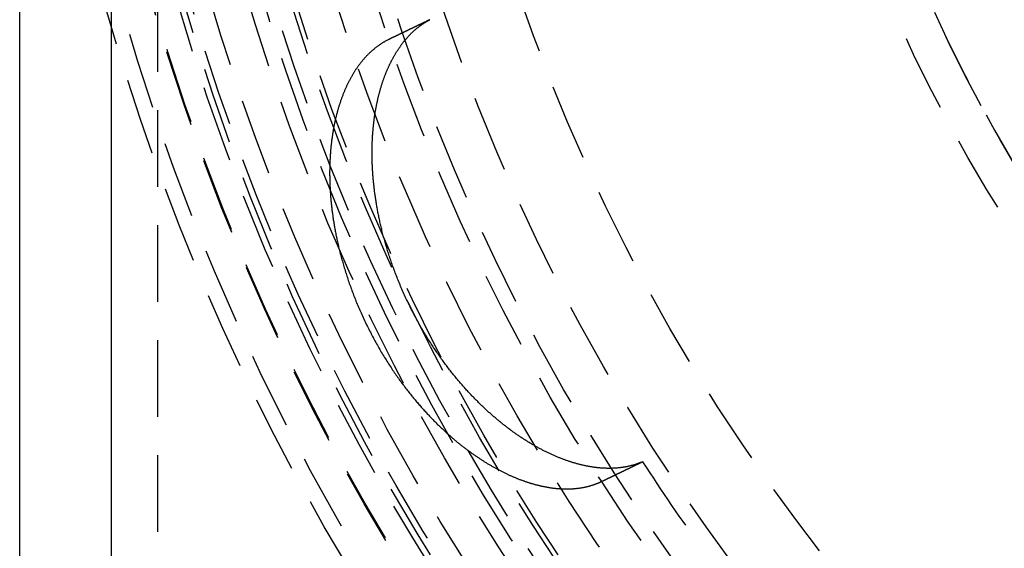
# Model space of a CAD drawing. Extents: x -75 to 331, y -227 to 309.
# Drawn here: x -75 to -43, y -190 to -172 of the extents above; entities that cross this region are included whole.
import ezdxf

# ---------------------------------------------------------------- set-up
doc = ezdxf.new("R2010")
doc.units = 0
doc.header["$LTSCALE"] = 10
doc.linetypes.add('VERDECKT', pattern=[0.375, 0.25, -0.125])
doc.layers.get('0').update_dxf_attribs({"linetype": 'CONTINUOUS'})
doc.layers.add('KUNSTSTOFF', color=254, linetype='CONTINUOUS')

# ---------------------------------------------------------------- blocks, each defined once
blk = doc.blocks.new('A$CA21D61CC')
at = {"color": 3, "linetype": 'CONTINUOUS'}
for p, q in [((-75, -75), (-75, 75)), ((-72, -72), (-72, 72))]:
    blk.add_line(p, q, dxfattribs=at)
at = {"color": 1, "linetype": 'VERDECKT'}
blk.add_line((-70.5, -5), (-70.5, -69), dxfattribs=at)
at = {"color": 1}
for points in [[(-54.6765, -35.2091, 0), (-54.6933, -35.2165, 0), (-54.7102, -35.2238, 0), (-54.7272, -35.231, 0), (-54.7443, -35.238, 0), (-54.7614, -35.2449, 0), (-54.7786, -35.2517, 0), (-54.7959, -35.2584, 0), (-54.8132, -35.2649, 0), (-54.8306, -35.2713, 0), (-54.8481, -35.2776, 0), (-54.8657, -35.2837, 0), (-54.8833, -35.2898, 0), (-54.901, -35.2956, 0), (-54.9188, -35.3014, 0), (-54.9366, -35.307, 0), (-54.9545, -35.3125, 0), (-54.9725, -35.3179, 0), (-54.9906, -35.3231, 0), (-55.0087, -35.3282, 0), (-55.0269, -35.3332, 0), (-55.0451, -35.3381, 0), (-55.0634, -35.3428, 0), (-55.0818, -35.3474, 0), (-55.1002, -35.3519, 0), (-55.1188, -35.3562, 0), (-55.1373, -35.3604, 0), (-55.156, -35.3645, 0), (-55.1747, -35.3684, 0), (-55.1934, -35.3723, 0), (-55.2123, -35.376, 0), (-55.2312, -35.3795, 0), (-55.2501, -35.383, 0), (-55.2692, -35.3863, 0), (-55.2882, -35.3894, 0), (-55.3074, -35.3925, 0), (-55.3266, -35.3954, 0), (-55.3459, -35.3982, 0), (-55.3652, -35.4009, 0), (-55.3846, -35.4034, 0), (-55.404, -35.4058, 0), (-55.4235, -35.4081, 0), (-55.4431, -35.4102, 0), (-55.4627, -35.4123, 0), (-55.4824, -35.4142, 0), (-55.5022, -35.4159, 0), (-55.522, -35.4176, 0), (-55.5418, -35.4191, 0), (-55.5617, -35.4204, 0), (-55.5817, -35.4217, 0), (-55.6017, -35.4228, 0), (-55.6218, -35.4238, 0), (-55.6419, -35.4247, 0), (-55.6621, -35.4254, 0), (-55.6824, -35.426, 0), (-55.7027, -35.4265, 0), (-55.723, -35.4269, 0), (-55.7435, -35.4271, 0), (-55.7639, -35.4272, 0), (-55.7844, -35.4271, 0), (-55.805, -35.427, 0), (-55.8256, -35.4267, 0), (-55.8463, -35.4263, 0), (-55.867, -35.4257, 0), (-55.8878, -35.425, 0), (-55.9086, -35.4242, 0), (-55.9295, -35.4233, 0), (-55.9504, -35.4222, 0), (-55.9714, -35.421, 0), (-55.9924, -35.4197, 0), (-56.0135, -35.4183, 0), (-56.0346, -35.4167, 0), (-56.0558, -35.415, 0), (-56.077, -35.4132, 0), (-56.0983, -35.4112, 0), (-56.1196, -35.4091, 0), (-56.141, -35.4069, 0), (-56.1624, -35.4046, 0), (-56.1838, -35.4021, 0), (-56.2053, -35.3995, 0), (-56.2269, -35.3968, 0), (-56.2484, -35.3939, 0), (-56.2701, -35.3909, 0), (-56.2917, -35.3878, 0), (-56.3135, -35.3846, 0), (-56.3352, -35.3812, 0), (-56.357, -35.3777, 0), (-56.3789, -35.3741, 0), (-56.4008, -35.3704, 0), (-56.4227, -35.3665, 0), (-56.4447, -35.3625, 0), (-56.4667, -35.3583, 0), (-56.4888, -35.3541, 0), (-56.5108, -35.3497, 0), (-56.533, -35.3452, 0), (-56.5552, -35.3405, 0), (-56.5774, -35.3357, 0), (-56.5996, -35.3308, 0), (-56.6219, -35.3258, 0), (-56.6443, -35.3207, 0), (-56.6666, -35.3154, 0), (-56.689, -35.31, 0), (-56.7115, -35.3044, 0), (-56.734, -35.2987, 0), (-56.7565, -35.2929, 0), (-56.779, -35.287, 0), (-56.8016, -35.281, 0), (-56.8242, -35.2748, 0), (-56.8469, -35.2685, 0), (-56.8696, -35.262, 0), (-56.8923, -35.2555, 0), (-56.9151, -35.2488, 0), (-56.9379, -35.242, 0), (-56.9607, -35.235, 0), (-56.9836, -35.228, 0), (-57.0065, -35.2208, 0), (-57.0294, -35.2134, 0), (-57.0523, -35.206, 0), (-57.0753, -35.1984, 0), (-57.0983, -35.1907, 0), (-57.1214, -35.1828, 0), (-57.1445, -35.1749, 0), (-57.1676, -35.1668, 0), (-57.1907, -35.1586, 0), (-57.2139, -35.1502, 0), (-57.2371, -35.1417, 0), (-57.2603, -35.1331, 0), (-57.2835, -35.1244, 0), (-57.3068, -35.1155, 0), (-57.3301, -35.1066, 0), (-57.3535, -35.0974, 0), (-57.3768, -35.0882, 0), (-57.4002, -35.0788, 0), (-57.4236, -35.0693, 0), (-57.4471, -35.0597, 0), (-57.4705, -35.05, 0), (-57.494, -35.0401, 0), (-57.5175, -35.0301, 0), (-57.541, -35.02, 0), (-57.5646, -35.0097, 0), (-57.5882, -34.9993, 0), (-57.6118, -34.9888, 0), (-57.6354, -34.9782, 0), (-57.6591, -34.9674, 0), (-57.6827, -34.9565, 0), (-57.7064, -34.9455, 0), (-57.7301, -34.9343, 0), (-57.7539, -34.923, 0), (-57.7776, -34.9116, 0), (-57.8014, -34.9001, 0), (-57.8252, -34.8885, 0), (-57.849, -34.8767, 0), (-57.8728, -34.8648, 0), (-57.8966, -34.8527, 0), (-57.9204, -34.8406, 0), (-57.9443, -34.8283, 0), (-57.9681, -34.816, 0), (-57.9919, -34.8034, 0), (-58.0157, -34.7908, 0), (-58.0396, -34.7781, 0), (-58.0634, -34.7652, 0), (-58.0872, -34.7522, 0), (-58.1111, -34.7391, 0), (-58.1349, -34.7259, 0), (-58.1587, -34.7126, 0), (-58.1826, -34.6991, 0), (-58.2064, -34.6856, 0), (-58.2302, -34.6719, 0), (-58.2541, -34.6581, 0), (-58.2779, -34.6442, 0), (-58.3017, -34.6301, 0), (-58.3255, -34.616, 0), (-58.3493, -34.6017, 0), (-58.3732, -34.5873, 0), (-58.397, -34.5728, 0), (-58.4208, -34.5582, 0), (-58.4446, -34.5434, 0), (-58.4684, -34.5286, 0), (-58.4921, -34.5136, 0), (-58.5159, -34.4985, 0), (-58.5397, -34.4833, 0), (-58.5635, -34.468, 0), (-58.5872, -34.4525, 0), (-58.611, -34.437, 0), (-58.6347, -34.4213, 0), (-58.6585, -34.4055, 0), (-58.6822, -34.3896, 0), (-58.7059, -34.3736, 0), (-58.7296, -34.3575, 0), (-58.7533, -34.3413, 0), (-58.777, -34.3249, 0), (-58.8007, -34.3084, 0), (-58.8244, -34.2919, 0), (-58.848, -34.2752, 0), (-58.8717, -34.2584, 0), (-58.8953, -34.2414, 0), (-58.9189, -34.2244, 0), (-58.9425, -34.2073, 0), (-58.9661, -34.19, 0), (-58.9897, -34.1726, 0), (-59.0133, -34.1551, 0), (-59.0368, -34.1375, 0), (-59.0603, -34.1198, 0), (-59.0839, -34.102, 0), (-59.1074, -34.0841, 0), (-59.1309, -34.066, 0), (-59.1543, -34.0479, 0), (-59.1778, -34.0296, 0), (-59.2012, -34.0112, 0), (-59.2246, -33.9927, 0), (-59.248, -33.9741, 0), (-59.2714, -33.9554, 0), (-59.2948, -33.9366, 0), (-59.3181, -33.9177, 0), (-59.3415, -33.8986, 0), (-59.3648, -33.8795, 0), (-59.3881, -33.8602, 0), (-59.4113, -33.8408, 0), (-59.4346, -33.8214, 0), (-59.4578, -33.8018, 0), (-59.481, -33.7821, 0), (-59.5042, -33.7623, 0), (-59.5274, -33.7423, 0), (-59.5505, -33.7223, 0), (-59.5736, -33.7022, 0), (-59.5967, -33.6819, 0), (-59.6198, -33.6616, 0), (-59.6428, -33.6411, 0), (-59.6658, -33.6205, 0), (-59.6888, -33.5999, 0), (-59.7118, -33.5791, 0), (-59.7347, -33.5582, 0), (-59.7576, -33.5372, 0), (-59.7805, -33.5161, 0), (-59.8034, -33.4949, 0), (-59.8262, -33.4736, 0), (-59.849, -33.4521, 0), (-59.8718, -33.4306, 0), (-59.8945, -33.409, 0), (-59.9173, -33.3872, 0), (-59.9402, -33.3651, 0), (-59.9632, -33.3429, 0), (-59.9863, -33.3203, 0), (-60.0095, -33.2976, 0), (-60.0328, -33.2746, 0), (-60.0562, -33.2513, 0), (-60.0797, -33.2278, 0), (-60.1033, -33.204, 0), (-60.127, -33.18, 0), (-60.1508, -33.1558, 0), (-60.1747, -33.1313, 0), (-60.1987, -33.1065, 0), (-60.2227, -33.0815, 0), (-60.2469, -33.0562, 0), (-60.2711, -33.0307, 0), (-60.2954, -33.005, 0), (-60.3198, -32.9789, 0), (-60.3443, -32.9526, 0), (-60.3688, -32.9261, 0), (-60.3935, -32.8993, 0), (-60.4182, -32.8722, 0), (-60.4429, -32.8449, 0), (-60.4677, -32.8173, 0), (-60.4926, -32.7895, 0), (-60.5176, -32.7614, 0), (-60.5426, -32.733, 0), (-60.5677, -32.7044, 0), (-60.5928, -32.6754, 0), (-60.618, -32.6463, 0), (-60.6433, -32.6168, 0), (-60.6685, -32.5871, 0), (-60.6939, -32.5572, 0), (-60.7193, -32.5269, 0), (-60.7447, -32.4964, 0), (-60.7702, -32.4656, 0), (-60.7957, -32.4346, 0), (-60.8213, -32.4032, 0), (-60.8469, -32.3716, 0), (-60.8725, -32.3397, 0), (-60.8982, -32.3076, 0), (-60.9239, -32.2751, 0), (-60.9496, -32.2424, 0), (-60.9754, -32.2094, 0), (-61.0011, -32.1762, 0), (-61.0269, -32.1426, 0), (-61.0528, -32.1088, 0), (-61.0786, -32.0747, 0), (-61.1045, -32.0403, 0), (-61.1303, -32.0056, 0), (-61.1562, -31.9706, 0), (-61.1821, -31.9353, 0), (-61.2081, -31.8997, 0), (-61.2341, -31.8638, 0), (-61.2602, -31.8275, 0), (-61.2862, -31.7909, 0), (-61.3123, -31.7539, 0), (-61.3385, -31.7166, 0), (-61.3646, -31.679, 0), (-61.3908, -31.641, 0), (-61.417, -31.6027, 0), (-61.4432, -31.564, 0), (-61.4694, -31.5251, 0), (-61.4956, -31.4857, 0), (-61.5218, -31.4461, 0), (-61.548, -31.4061, 0), (-61.5742, -31.3657, 0), (-61.6004, -31.3251, 0), (-61.6266, -31.284, 0), (-61.6527, -31.2427, 0), (-61.6789, -31.201, 0), (-61.705, -31.159, 0), (-61.7311, -31.1166, 0), (-61.7572, -31.0739, 0), (-61.7832, -31.0308, 0), (-61.8092, -30.9874, 0), (-61.8352, -30.9437, 0), (-61.8611, -30.8996, 0), (-61.8869, -30.8552, 0), (-61.9128, -30.8104, 0), (-61.9385, -30.7653, 0), (-61.9642, -30.7199, 0), (-61.9897, -30.6744, 0), (-62.015, -30.6287, 0), (-62.0402, -30.5828, 0), (-62.0652, -30.5368, 0), (-62.0901, -30.4906, 0), (-62.1148, -30.4442, 0), (-62.1393, -30.3977, 0), (-62.1636, -30.3511, 0), (-62.1878, -30.3043, 0), (-62.2118, -30.2573, 0), (-62.2356, -30.2102, 0), (-62.2593, -30.1629, 0), (-62.2828, -30.1155, 0), (-62.3061, -30.0679, 0), (-62.3292, -30.0202, 0), (-62.3521, -29.9724, 0), (-62.3749, -29.9244, 0), (-62.3974, -29.8763, 0), (-62.4198, -29.828, 0), (-62.442, -29.7796, 0), (-62.464, -29.731, 0), (-62.4858, -29.6823, 0), (-62.5075, -29.6335, 0), (-62.5289, -29.5847, 0), (-62.5499, -29.536, 0), (-62.5707, -29.4874, 0), (-62.5912, -29.4389, 0), (-62.6114, -29.3906, 0), (-62.6313, -29.3423, 0), (-62.6509, -29.2942, 0), (-62.6703, -29.2463, 0), (-62.6893, -29.1984, 0), (-62.7081, -29.1507, 0), (-62.7266, -29.1031, 0), (-62.7448, -29.0557, 0), (-62.7627, -29.0084, 0), (-62.7804, -28.9612, 0), (-62.7977, -28.9142, 0), (-62.8148, -28.8674, 0), (-62.8317, -28.8207, 0), (-62.8483, -28.7741, 0), (-62.8646, -28.7277, 0), (-62.8806, -28.6815, 0), (-62.8964, -28.6354, 0), (-62.9119, -28.5895, 0), (-62.9271, -28.5438, 0), (-62.9421, -28.4982, 0), (-62.9569, -28.4528, 0), (-62.9714, -28.4076, 0), (-62.9856, -28.3626, 0), (-62.9996, -28.3178, 0), (-63.0133, -28.2733, 0), (-63.0267, -28.2289, 0), (-63.0399, -28.1848, 0), (-63.0529, -28.1409, 0), (-63.0656, -28.0972, 0), (-63.078, -28.0537, 0), (-63.0903, -28.0105, 0), (-63.1022, -27.9675, 0), (-63.114, -27.9247, 0), (-63.1255, -27.8821, 0), (-63.1368, -27.8398, 0), (-63.1478, -27.7977, 0), (-63.1587, -27.7558, 0), (-63.1693, -27.7142, 0), (-63.1796, -27.6728, 0), (-63.1898, -27.6316, 0), (-63.1997, -27.5907, 0), (-63.2094, -27.5501, 0), (-63.219, -27.5097, 0), (-63.2283, -27.4695, 0), (-63.2373, -27.4296, 0), (-63.2462, -27.39, 0), (-63.2549, -27.3505, 0), (-63.2634, -27.3114, 0), (-63.2717, -27.2725, 0), (-63.2798, -27.2339, 0), (-63.2877, -27.1955, 0), (-63.2954, -27.1574, 0), (-63.3029, -27.1196, 0), (-63.3102, -27.082, 0), (-63.3174, -27.0447, 0), (-63.3243, -27.0076, 0), (-63.3312, -26.9707, 0), (-63.3378, -26.9339, 0), (-63.3443, -26.8973, 0), (-63.3507, -26.8608, 0), (-63.3569, -26.8245, 0), (-63.3629, -26.7884, 0), (-63.3688, -26.7524, 0), (-63.3746, -26.7166, 0), (-63.3802, -26.681, 0), (-63.3856, -26.6455, 0), (-63.3909, -26.6101, 0), (-63.3961, -26.575, 0), (-63.4012, -26.54, 0), (-63.406, -26.5051, 0), (-63.4108, -26.4705, 0), (-63.4154, -26.436, 0), (-63.4199, -26.4016, 0), (-63.4242, -26.3674, 0), (-63.4284, -26.3334, 0), (-63.4325, -26.2996, 0), (-63.4364, -26.2659, 0), (-63.4403, -26.2324, 0), (-63.4439, -26.1991, 0), (-63.4475, -26.1659, 0), (-63.4509, -26.1329, 0), (-63.4542, -26.1, 0), (-63.4574, -26.0674, 0), (-63.4605, -26.0349, 0), (-63.4634, -26.0025, 0), (-63.4663, -25.9704, 0), (-63.469, -25.9384, 0), (-63.4716, -25.9066, 0), (-63.474, -25.8749, 0), (-63.4764, -25.8434, 0), (-63.4787, -25.8121, 0), (-63.4808, -25.781, 0), (-63.4828, -25.7501, 0), (-63.4848, -25.7193, 0), (-63.4866, -25.6887, 0), (-63.4883, -25.6582, 0), (-63.4899, -25.628, 0), (-63.4914, -25.5979, 0), (-63.4928, -25.568, 0), (-63.4941, -25.5382, 0), (-63.4953, -25.5087, 0), (-63.4964, -25.4793, 0), (-63.4974, -25.4501, 0), (-63.4983, -25.4211, 0), (-63.4992, -25.3922, 0), (-63.4999, -25.3635, 0), (-63.5005, -25.3351, 0), (-63.5011, -25.3067, 0), (-63.5015, -25.2786, 0), (-63.5019, -25.2507, 0), (-63.5022, -25.2229, 0), (-63.5024, -25.1953, 0), (-63.5025, -25.1679, 0), (-63.5026, -25.1407, 0), (-63.5025, -25.1136, 0), (-63.5024, -25.0868, 0), (-63.5022, -25.0601, 0), (-63.5019, -25.0336, 0), (-63.5016, -25.0072, 0), (-63.5012, -24.9809, 0), (-63.5007, -24.9546, 0), (-63.5001, -24.9284, 0), (-63.4994, -24.9022, 0), (-63.4987, -24.8761, 0), (-63.4979, -24.85, 0), (-63.497, -24.824, 0), (-63.4961, -24.7981, 0), (-63.495, -24.7722, 0), (-63.4939, -24.7463, 0), (-63.4927, -24.7205, 0), (-63.4915, -24.6947, 0), (-63.4902, -24.669, 0), (-63.4888, -24.6434, 0), (-63.4873, -24.6178, 0), (-63.4857, -24.5923, 0), (-63.4841, -24.5668, 0), (-63.4824, -24.5413, 0), (-63.4806, -24.516, 0), (-63.4788, -24.4906, 0), (-63.4768, -24.4654, 0), (-63.4748, -24.4402, 0), (-63.4728, -24.415, 0), (-63.4706, -24.3899, 0), (-63.4684, -24.3649, 0), (-63.4661, -24.3399, 0), (-63.4637, -24.3149, 0), (-63.4613, -24.2901, 0), (-63.4588, -24.2652, 0), (-63.4562, -24.2405, 0), (-63.4535, -24.2158, 0), (-63.4508, -24.1911, 0), (-63.448, -24.1666, 0), (-63.4451, -24.142, 0), (-63.4421, -24.1176, 0), (-63.4391, -24.0931, 0), (-63.436, -24.0688, 0), (-63.4329, -24.0445, 0), (-63.4296, -24.0203, 0), (-63.4263, -23.9961, 0), (-63.4229, -23.972, 0), (-63.4195, -23.9479, 0), (-63.4159, -23.9239, 0), (-63.4123, -23.9, 0), (-63.4087, -23.8761, 0), (-63.4049, -23.8523, 0), (-63.4011, -23.8286, 0), (-63.3972, -23.8049, 0), (-63.3933, -23.7813, 0), (-63.3893, -23.7577, 0), (-63.3852, -23.7342, 0), (-63.381, -23.7108, 0), (-63.3768, -23.6874, 0), (-63.3724, -23.6641, 0), (-63.3681, -23.6408, 0), (-63.3636, -23.6177, 0), (-63.3591, -23.5946, 0), (-63.3545, -23.5715, 0), (-63.3499, -23.5485, 0), (-63.3451, -23.5256, 0), (-63.3403, -23.5027, 0), (-63.3355, -23.4799, 0), (-63.3305, -23.4572, 0), (-63.3255, -23.4346, 0), (-63.3205, -23.412, 0), (-63.3153, -23.3894, 0), (-63.3101, -23.367, 0), (-63.3048, -23.3446, 0), (-63.2995, -23.3223, 0), (-63.2941, -23.3, 0), (-63.2886, -23.2778, 0), (-63.283, -23.2557, 0), (-63.2774, -23.2336, 0), (-63.2717, -23.2116, 0), (-63.266, -23.1897, 0), (-63.2601, -23.1679, 0), (-63.2542, -23.1461, 0), (-63.2483, -23.1244, 0), (-63.2423, -23.1027, 0), (-63.2362, -23.0812, 0), (-63.23, -23.0597, 0), (-63.2238, -23.0382, 0), (-63.2175, -23.0169, 0), (-63.2111, -22.9956, 0), (-63.2047, -22.9744, 0), (-63.1982, -22.9532, 0), (-63.1916, -22.9322, 0), (-63.185, -22.9112, 0), (-63.1783, -22.8902, 0), (-63.1715, -22.8694, 0), (-63.1647, -22.8486, 0), (-63.1578, -22.8279, 0), (-63.1508, -22.8073, 0), (-63.1438, -22.7867, 0), (-63.1367, -22.7662, 0), (-63.1296, -22.7458, 0), (-63.1223, -22.7254, 0), (-63.1151, -22.7052, 0), (-63.1077, -22.685, 0), (-63.1003, -22.6649, 0), (-63.0928, -22.6448, 0), (-63.0852, -22.6249, 0), (-63.0776, -22.605, 0), (-63.07, -22.5852, 0), (-63.0622, -22.5654, 0), (-63.0544, -22.5458, 0), (-63.0465, -22.5262, 0), (-63.0386, -22.5067, 0), (-63.0306, -22.4873, 0), (-63.0225, -22.4679, 0), (-63.0144, -22.4486, 0), (-63.0062, -22.4294, 0), (-62.998, -22.4103, 0), (-62.9896, -22.3913, 0), (-62.9813, -22.3723, 0), (-62.9728, -22.3534, 0), (-62.9643, -22.3346, 0), (-62.9557, -22.3159, 0), (-62.9471, -22.2973, 0), (-62.9384, -22.2787, 0), (-62.9296, -22.2602, 0), (-62.9208, -22.2418, 0), (-62.9119, -22.2235, 0), (-62.903, -22.2054, 0), (-62.894, -22.1873, 0), (-62.885, -22.1693, 0), (-62.8759, -22.1514, 0), (-62.8668, -22.1336, 0), (-62.8576, -22.1159, 0), (-62.8484, -22.0983, 0), (-62.8391, -22.0808, 0), (-62.8298, -22.0634, 0), (-62.8204, -22.0461, 0), (-62.8109, -22.029, 0), (-62.8015, -22.0119, 0), (-62.7919, -21.9949, 0), (-62.7823, -21.978, 0), (-62.7727, -21.9612, 0), (-62.763, -21.9446, 0), (-62.7533, -21.928, 0), (-62.7435, -21.9115, 0), (-62.7337, -21.8951, 0), (-62.7239, -21.8789, 0), (-62.7139, -21.8627, 0), (-62.704, -21.8466, 0), (-62.694, -21.8307, 0), (-62.6839, -21.8148, 0), (-62.6738, -21.799, 0), (-62.6637, -21.7834, 0), (-62.6535, -21.7678, 0), (-62.6432, -21.7523, 0), (-62.633, -21.737, 0), (-62.6226, -21.7217, 0), (-62.6122, -21.7065, 0), (-62.6018, -21.6915, 0), (-62.5914, -21.6765, 0), (-62.5809, -21.6617, 0), (-62.5703, -21.6469, 0), (-62.5597, -21.6322, 0), (-62.5491, -21.6177, 0), (-62.5384, -21.6032, 0), (-62.5277, -21.5889, 0), (-62.5169, -21.5746, 0), (-62.5061, -21.5604, 0), (-62.4953, -21.5464, 0), (-62.4844, -21.5324, 0), (-62.4734, -21.5186, 0), (-62.4624, -21.5048, 0), (-62.4514, -21.4912, 0), (-62.4404, -21.4776, 0), (-62.4293, -21.4641, 0), (-62.4181, -21.4508, 0), (-62.4069, -21.4375, 0), (-62.3957, -21.4244, 0), (-62.3845, -21.4113, 0), (-62.3732, -21.3984, 0), (-62.3618, -21.3855, 0), (-62.3504, -21.3727, 0), (-62.339, -21.3601, 0), (-62.3276, -21.3475, 0), (-62.3161, -21.3351, 0), (-62.3045, -21.3227, 0), (-62.293, -21.3105, 0), (-62.2814, -21.2983, 0), (-62.2697, -21.2862, 0), (-62.258, -21.2743, 0), (-62.2463, -21.2624, 0), (-62.2345, -21.2507, 0), (-62.2227, -21.239, 0), (-62.2109, -21.2274, 0), (-62.199, -21.216, 0), (-62.1871, -21.2046, 0), (-62.1752, -21.1933, 0), (-62.1632, -21.1822, 0), (-62.1512, -21.1711, 0), (-62.1392, -21.1601, 0), (-62.1271, -21.1493, 0), (-62.1149, -21.1385, 0), (-62.1028, -21.1278, 0), (-62.0906, -21.1172, 0), (-62.0784, -21.1068, 0), (-62.0661, -21.0964, 0), (-62.0539, -21.0861, 0), (-62.0415, -21.0759, 0), (-62.0292, -21.0659, 0), (-62.0168, -21.0559, 0), (-62.0044, -21.046, 0), (-61.9919, -21.0362, 0), (-61.9794, -21.0265, 0), (-61.9669, -21.017, 0), (-61.9544, -21.0075, 0), (-61.9418, -20.9981, 0), (-61.9292, -20.9888, 0), (-61.9165, -20.9796, 0), (-61.9039, -20.9705, 0), (-61.8912, -20.9615, 0), (-61.8784, -20.9526, 0), (-61.8657, -20.9438, 0), (-61.8529, -20.9351, 0), (-61.8401, -20.9265, 0), (-61.8272, -20.918, 0), (-61.8143, -20.9096, 0), (-61.8014, -20.9013, 0), (-61.7885, -20.8931, 0), (-61.7755, -20.885, 0), (-61.7625, -20.877, 0), (-61.7495, -20.8691, 0), (-61.7364, -20.8612, 0), (-61.7234, -20.8535, 0), (-61.7103, -20.8459, 0), (-61.6971, -20.8384, 0), (-61.684, -20.8309, 0), (-61.6708, -20.8236, 0), (-61.6576, -20.8164, 0), (-61.6443, -20.8093, 0), (-61.6311, -20.8022, 0), (-61.6178, -20.7953, 0)], [(-61.6178, -20.7953, 0), (-61.6283, -20.8003, 0), (-61.6388, -20.8054, 0), (-61.6493, -20.8104, 0), (-61.6597, -20.8154, 0), (-61.6702, -20.8205, 0), (-61.6807, -20.8255, 0), (-61.6912, -20.8306, 0), (-61.7017, -20.8356, 0), (-61.7122, -20.8406, 0), (-61.7227, -20.8457, 0), (-61.7332, -20.8507, 0), (-61.7437, -20.8557, 0), (-61.7542, -20.8608, 0), (-61.7647, -20.8658, 0), (-61.7752, -20.8709, 0), (-61.7857, -20.8759, 0), (-61.7962, -20.8809, 0), (-61.8067, -20.886, 0), (-61.8172, -20.891, 0), (-61.8277, -20.8961, 0), (-61.8382, -20.9011, 0), (-61.8487, -20.9062, 0), (-61.8592, -20.9112, 0), (-61.8697, -20.9162, 0), (-61.8802, -20.9213, 0), (-61.8907, -20.9263, 0), (-61.9012, -20.9314, 0), (-61.9117, -20.9364, 0), (-61.9222, -20.9414, 0), (-61.9326, -20.9465, 0), (-61.9431, -20.9515, 0), (-61.9536, -20.9566, 0), (-61.9641, -20.9616, 0), (-61.9746, -20.9666, 0), (-61.9851, -20.9717, 0), (-61.9956, -20.9767, 0), (-62.0061, -20.9818, 0), (-62.0166, -20.9868, 0), (-62.0271, -20.9919, 0), (-62.0376, -20.9969, 0), (-62.0481, -21.0019, 0), (-62.0586, -21.007, 0), (-62.0691, -21.012, 0), (-62.0796, -21.0171, 0), (-62.0901, -21.0221, 0), (-62.1006, -21.0272, 0), (-62.1111, -21.0322, 0), (-62.1215, -21.0372, 0), (-62.132, -21.0423, 0), (-62.1425, -21.0473, 0), (-62.153, -21.0524, 0), (-62.1635, -21.0574, 0), (-62.174, -21.0625, 0), (-62.1845, -21.0675, 0), (-62.195, -21.0725, 0), (-62.2055, -21.0776, 0), (-62.216, -21.0826, 0), (-62.2265, -21.0877, 0), (-62.237, -21.0927, 0), (-62.2475, -21.0978, 0), (-62.258, -21.1028, 0), (-62.2685, -21.1079, 0), (-62.279, -21.1129, 0), (-62.2894, -21.1179, 0), (-62.2999, -21.123, 0), (-62.3104, -21.128, 0), (-62.3209, -21.1331, 0), (-62.3314, -21.1381, 0), (-62.3419, -21.1432, 0), (-62.3524, -21.1482, 0), (-62.3629, -21.1533, 0), (-62.3734, -21.1583, 0), (-62.3839, -21.1634, 0), (-62.3944, -21.1684, 0), (-62.4049, -21.1734, 0), (-62.4154, -21.1785, 0), (-62.4258, -21.1835, 0), (-62.4363, -21.1886, 0), (-62.4468, -21.1936, 0), (-62.4573, -21.1987, 0), (-62.4678, -21.2037, 0), (-62.4783, -21.2088, 0), (-62.4888, -21.2138, 0), (-62.4993, -21.2189, 0), (-62.5098, -21.2239, 0), (-62.5203, -21.229, 0), (-62.5308, -21.234, 0), (-62.5413, -21.2391, 0), (-62.5518, -21.2441, 0), (-62.5622, -21.2491, 0), (-62.5727, -21.2542, 0), (-62.5832, -21.2592, 0), (-62.5937, -21.2643, 0), (-62.6042, -21.2693, 0), (-62.6147, -21.2744, 0), (-62.6252, -21.2794, 0), (-62.6357, -21.2845, 0), (-62.6462, -21.2895, 0), (-62.6567, -21.2946, 0), (-62.6672, -21.2996, 0), (-62.6776, -21.3047, 0), (-62.6881, -21.3097, 0), (-62.6986, -21.3148, 0), (-62.7091, -21.3198, 0), (-62.7196, -21.3249, 0), (-62.7301, -21.3299, 0), (-62.7406, -21.335, 0), (-62.7511, -21.34, 0), (-62.7616, -21.3451, 0), (-62.7721, -21.3501, 0), (-62.7825, -21.3552, 0), (-62.793, -21.3602, 0), (-62.8035, -21.3653, 0), (-62.814, -21.3703, 0), (-62.8245, -21.3754, 0), (-62.835, -21.3804, 0), (-62.8455, -21.3855, 0), (-62.856, -21.3905, 0), (-62.8665, -21.3956, 0), (-62.8769, -21.4006, 0), (-62.8874, -21.4057, 0), (-62.8979, -21.4107, 0), (-62.9084, -21.4158, 0), (-62.9189, -21.4208, 0), (-62.9294, -21.4259, 0), (-62.9399, -21.4309, 0), (-62.9504, -21.436, 0)], [(-62.9504, -21.436, 0), (-62.967, -21.4441, 0), (-62.9835, -21.4523, 0), (-63, -21.4606, 0), (-63.0165, -21.4692, 0), (-63.0329, -21.4778, 0), (-63.0492, -21.4866, 0), (-63.0655, -21.4955, 0), (-63.0817, -21.5046, 0), (-63.0979, -21.5138, 0), (-63.114, -21.5231, 0), (-63.13, -21.5326, 0), (-63.146, -21.5422, 0), (-63.162, -21.552, 0), (-63.1778, -21.5619, 0), (-63.1937, -21.5719, 0), (-63.2094, -21.5821, 0), (-63.2251, -21.5924, 0), (-63.2408, -21.6028, 0), (-63.2564, -21.6134, 0), (-63.2719, -21.6241, 0), (-63.2873, -21.635, 0), (-63.3028, -21.6459, 0), (-63.3181, -21.6571, 0), (-63.3334, -21.6683, 0), (-63.3486, -21.6797, 0), (-63.3638, -21.6912, 0), (-63.3789, -21.7029, 0), (-63.3939, -21.7147, 0), (-63.4089, -21.7266, 0), (-63.4238, -21.7387, 0), (-63.4387, -21.7508, 0), (-63.4535, -21.7632, 0), (-63.4682, -21.7756, 0), (-63.4829, -21.7882, 0), (-63.4975, -21.8009, 0), (-63.5121, -21.8138, 0), (-63.5266, -21.8267, 0), (-63.541, -21.8398, 0), (-63.5553, -21.8531, 0), (-63.5696, -21.8664, 0), (-63.5839, -21.8799, 0), (-63.598, -21.8936, 0), (-63.6121, -21.9073, 0), (-63.6262, -21.9212, 0), (-63.6402, -21.9352, 0), (-63.6541, -21.9493, 0), (-63.6679, -21.9636, 0), (-63.6817, -21.978, 0), (-63.6954, -21.9925, 0), (-63.7091, -22.0072, 0), (-63.7226, -22.0219, 0), (-63.7362, -22.0369, 0), (-63.7496, -22.0519, 0), (-63.763, -22.067, 0), (-63.7763, -22.0823, 0), (-63.7895, -22.0977, 0), (-63.8027, -22.1132, 0), (-63.8158, -22.1289, 0), (-63.8289, -22.1447, 0), (-63.8419, -22.1606, 0), (-63.8548, -22.1766, 0), (-63.8676, -22.1927, 0), (-63.8804, -22.209, 0), (-63.8931, -22.2254, 0), (-63.9057, -22.2419, 0), (-63.9183, -22.2585, 0), (-63.9308, -22.2753, 0), (-63.9432, -22.2922, 0), (-63.9556, -22.3092, 0), (-63.9679, -22.3263, 0), (-63.9801, -22.3436, 0), (-63.9922, -22.3609, 0), (-64.0043, -22.3784, 0), (-64.0163, -22.396, 0), (-64.0282, -22.4137, 0), (-64.0401, -22.4316, 0), (-64.0519, -22.4495, 0), (-64.0636, -22.4676, 0), (-64.0752, -22.4858, 0), (-64.0868, -22.5041, 0), (-64.0983, -22.5225, 0), (-64.1097, -22.5411, 0), (-64.1211, -22.5598, 0), (-64.1323, -22.5785, 0), (-64.1435, -22.5974, 0), (-64.1547, -22.6165, 0), (-64.1657, -22.6356, 0), (-64.1767, -22.6548, 0), (-64.1876, -22.6742, 0), (-64.1985, -22.6937, 0), (-64.2092, -22.7133, 0), (-64.2199, -22.733, 0), (-64.2305, -22.7528, 0), (-64.241, -22.7727, 0), (-64.2515, -22.7928, 0), (-64.2619, -22.8129, 0), (-64.2722, -22.8332, 0), (-64.2824, -22.8536, 0), (-64.2926, -22.8741, 0), (-64.3026, -22.8947, 0), (-64.3126, -22.9154, 0), (-64.3225, -22.9363, 0), (-64.3324, -22.9572, 0), (-64.3421, -22.9783, 0), (-64.3518, -22.9994, 0), (-64.3614, -23.0207, 0), (-64.371, -23.0421, 0), (-64.3804, -23.0636, 0), (-64.3898, -23.0852, 0), (-64.3991, -23.1069, 0), (-64.4083, -23.1287, 0), (-64.4174, -23.1506, 0), (-64.4265, -23.1727, 0), (-64.4355, -23.1948, 0), (-64.4443, -23.2171, 0), (-64.4532, -23.2394, 0), (-64.4619, -23.2619, 0), (-64.4705, -23.2845, 0), (-64.4791, -23.3072, 0), (-64.4876, -23.33, 0), (-64.496, -23.3528, 0), (-64.5043, -23.3758, 0), (-64.5126, -23.3989, 0), (-64.5207, -23.4222, 0), (-64.5288, -23.4455, 0), (-64.5368, -23.4689, 0), (-64.5447, -23.4924, 0), (-64.5525, -23.516, 0), (-64.5603, -23.5398, 0), (-64.5679, -23.5636, 0), (-64.5755, -23.5875, 0), (-64.583, -23.6116, 0), (-64.5904, -23.6357, 0), (-64.5978, -23.6599, 0), (-64.605, -23.6843, 0), (-64.6121, -23.7087, 0), (-64.6192, -23.7333, 0), (-64.6262, -23.7579, 0), (-64.6331, -23.7826, 0), (-64.6399, -23.8075, 0), (-64.6466, -23.8324, 0), (-64.6533, -23.8575, 0), (-64.6598, -23.8826, 0), (-64.6663, -23.9079, 0), (-64.6727, -23.9332, 0), (-64.679, -23.9586, 0), (-64.6852, -23.9842, 0), (-64.6913, -24.0098, 0), (-64.6973, -24.0355, 0), (-64.7033, -24.0614, 0), (-64.7091, -24.0873, 0), (-64.7149, -24.1133, 0), (-64.7206, -24.1394, 0), (-64.7262, -24.1656, 0), (-64.7316, -24.1919, 0), (-64.737, -24.2182, 0), (-64.7423, -24.2446, 0), (-64.7475, -24.2711, 0), (-64.7527, -24.2977, 0), (-64.7577, -24.3244, 0), (-64.7626, -24.3511, 0), (-64.7674, -24.3779, 0), (-64.7722, -24.4048, 0), (-64.7768, -24.4318, 0), (-64.7814, -24.4588, 0), (-64.7858, -24.4859, 0), (-64.7902, -24.5131, 0), (-64.7945, -24.5404, 0), (-64.7987, -24.5677, 0), (-64.8027, -24.5951, 0), (-64.8067, -24.6226, 0), (-64.8106, -24.6502, 0), (-64.8144, -24.6778, 0), (-64.8181, -24.7055, 0), (-64.8217, -24.7333, 0), (-64.8252, -24.7611, 0), (-64.8286, -24.7891, 0), (-64.832, -24.817, 0), (-64.8352, -24.8451, 0), (-64.8383, -24.8732, 0), (-64.8414, -24.9014, 0), (-64.8443, -24.9297, 0), (-64.8471, -24.958, 0), (-64.8499, -24.9864, 0), (-64.8525, -25.0149, 0), (-64.8551, -25.0434, 0), (-64.8575, -25.072, 0), (-64.8599, -25.1007, 0), (-64.8622, -25.1294, 0), (-64.8643, -25.1582, 0), (-64.8664, -25.1871, 0), (-64.8684, -25.216, 0), (-64.8702, -25.245, 0), (-64.872, -25.2741, 0), (-64.8737, -25.3032, 0), (-64.8753, -25.3324, 0), (-64.8768, -25.3616, 0), (-64.8781, -25.3909, 0), (-64.8794, -25.4203, 0), (-64.8806, -25.4497, 0), (-64.8817, -25.4792, 0), (-64.8827, -25.5087, 0), (-64.8836, -25.5384, 0), (-64.8844, -25.568, 0), (-64.8851, -25.5978, 0), (-64.8857, -25.6276, 0), (-64.8862, -25.6574, 0), (-64.8866, -25.6873, 0), (-64.8869, -25.7173, 0), (-64.8871, -25.7473, 0), (-64.8872, -25.7774, 0), (-64.8872, -25.8075, 0), (-64.8871, -25.8377, 0), (-64.8869, -25.8679, 0), (-64.8866, -25.8982, 0), (-64.8863, -25.9286, 0), (-64.8858, -25.959, 0), (-64.8852, -25.9895, 0), (-64.8845, -26.02, 0), (-64.8837, -26.0506, 0), (-64.8828, -26.0812, 0), (-64.8818, -26.1119, 0), (-64.8807, -26.1426, 0), (-64.8795, -26.1734, 0), (-64.8782, -26.2042, 0), (-64.8768, -26.2351, 0), (-64.8753, -26.266, 0), (-64.8737, -26.297, 0), (-64.872, -26.328, 0), (-64.8702, -26.3591, 0), (-64.8683, -26.3902, 0), (-64.8663, -26.4214, 0), (-64.8642, -26.4526, 0), (-64.862, -26.4839, 0), (-64.8597, -26.5152, 0), (-64.8573, -26.5466, 0), (-64.8547, -26.578, 0), (-64.8521, -26.6095, 0), (-64.8494, -26.641, 0), (-64.8466, -26.6726, 0), (-64.8436, -26.7045, 0), (-64.8405, -26.7366, 0), (-64.8373, -26.7689, 0), (-64.834, -26.8015, 0), (-64.8306, -26.8343, 0), (-64.827, -26.8674, 0), (-64.8233, -26.9007, 0), (-64.8194, -26.9342, 0), (-64.8154, -26.968, 0), (-64.8113, -27.002, 0), (-64.807, -27.0363, 0), (-64.8026, -27.0707, 0), (-64.798, -27.1054, 0), (-64.7933, -27.1404, 0), (-64.7884, -27.1755, 0), (-64.7834, -27.2109, 0), (-64.7783, -27.2465, 0), (-64.7729, -27.2823, 0), (-64.7675, -27.3184, 0), (-64.7618, -27.3547, 0), (-64.756, -27.3912, 0), (-64.7501, -27.4279, 0), (-64.7439, -27.4648, 0), (-64.7377, -27.502, 0), (-64.7312, -27.5394, 0), (-64.7246, -27.577, 0), (-64.7178, -27.6148, 0), (-64.7108, -27.6528, 0), (-64.7036, -27.691, 0), (-64.6963, -27.7295, 0), (-64.6888, -27.7682, 0), (-64.6811, -27.807, 0), (-64.6732, -27.8461, 0), (-64.6651, -27.8854, 0), (-64.6569, -27.9249, 0), (-64.6484, -27.9646, 0), (-64.6398, -28.0045, 0), (-64.6309, -28.0446, 0), (-64.6219, -28.0849, 0), (-64.6127, -28.1254, 0), (-64.6032, -28.1662, 0), (-64.5936, -28.2071, 0), (-64.5838, -28.2482, 0), (-64.5737, -28.2895, 0), (-64.5635, -28.331, 0), (-64.553, -28.3727, 0), (-64.5423, -28.4146, 0), (-64.5314, -28.4567, 0), (-64.5203, -28.499, 0), (-64.509, -28.5415, 0), (-64.4974, -28.5842, 0), (-64.4856, -28.6272, 0), (-64.4736, -28.6704, 0), (-64.4613, -28.7139, 0), (-64.4488, -28.7576, 0), (-64.436, -28.8015, 0), (-64.4229, -28.8457, 0), (-64.4096, -28.8901, 0), (-64.3961, -28.9347, 0), (-64.3823, -28.9796, 0), (-64.3682, -29.0247, 0), (-64.3539, -29.07, 0), (-64.3393, -29.1156, 0), (-64.3244, -29.1613, 0), (-64.3092, -29.2073, 0), (-64.2938, -29.2535, 0), (-64.2781, -29.2999, 0), (-64.2621, -29.3465, 0), (-64.2459, -29.3933, 0), (-64.2293, -29.4403, 0), (-64.2125, -29.4875, 0), (-64.1954, -29.5349, 0), (-64.178, -29.5825, 0), (-64.1602, -29.6303, 0), (-64.1422, -29.6783, 0), (-64.1239, -29.7265, 0), (-64.1053, -29.7748, 0), (-64.0864, -29.8233, 0), (-64.0672, -29.872, 0), (-64.0477, -29.9209, 0), (-64.0279, -29.9698, 0), (-64.0079, -30.0187, 0), (-63.9877, -30.0675, 0), (-63.9672, -30.1163, 0), (-63.9465, -30.1651, 0), (-63.9256, -30.2139, 0), (-63.9045, -30.2626, 0), (-63.8831, -30.3113, 0), (-63.8614, -30.3599, 0), (-63.8396, -30.4086, 0), (-63.8175, -30.4572, 0), (-63.7951, -30.5057, 0), (-63.7726, -30.5542, 0), (-63.7498, -30.6027, 0), (-63.7268, -30.6511, 0), (-63.7035, -30.6994, 0), (-63.68, -30.7477, 0), (-63.6563, -30.796, 0), (-63.6324, -30.8442, 0), (-63.6082, -30.8924, 0), (-63.5838, -30.9405, 0), (-63.5591, -30.9885, 0), (-63.5342, -31.0365, 0), (-63.5092, -31.0843, 0), (-63.484, -31.1318, 0), (-63.4588, -31.179, 0), (-63.4334, -31.2259, 0), (-63.4079, -31.2725, 0), (-63.3824, -31.3188, 0), (-63.3568, -31.3648, 0), (-63.3311, -31.4105, 0), (-63.3053, -31.4558, 0), (-63.2794, -31.5009, 0), (-63.2535, -31.5456, 0), (-63.2275, -31.5901, 0), (-63.2015, -31.6342, 0), (-63.1753, -31.678, 0), (-63.1492, -31.7215, 0), (-63.1229, -31.7647, 0), (-63.0966, -31.8076, 0), (-63.0703, -31.8502, 0), (-63.0439, -31.8924, 0), (-63.0175, -31.9344, 0), (-62.991, -31.976, 0), (-62.9645, -32.0173, 0), (-62.938, -32.0583, 0), (-62.9114, -32.099, 0), (-62.8848, -32.1394, 0), (-62.8582, -32.1795, 0), (-62.8316, -32.2192, 0), (-62.805, -32.2585, 0), (-62.7784, -32.2975, 0), (-62.7519, -32.3362, 0), (-62.7253, -32.3746, 0), (-62.6988, -32.4126, 0), (-62.6723, -32.4502, 0), (-62.6458, -32.4875, 0), (-62.6193, -32.5245, 0), (-62.5928, -32.5612, 0), (-62.5664, -32.5975, 0), (-62.54, -32.6335, 0), (-62.5137, -32.6691, 0), (-62.4874, -32.7044, 0), (-62.4611, -32.7394, 0), (-62.4349, -32.7741, 0), (-62.4088, -32.8084, 0), (-62.3827, -32.8424, 0), (-62.3566, -32.876, 0), (-62.3306, -32.9094, 0), (-62.3047, -32.9424, 0), (-62.2788, -32.9751, 0), (-62.253, -33.0074, 0), (-62.2273, -33.0394, 0), (-62.2017, -33.0711, 0), (-62.1761, -33.1025, 0), (-62.1506, -33.1335, 0), (-62.1252, -33.1643, 0), (-62.0999, -33.1947, 0), (-62.0747, -33.2248, 0), (-62.0496, -33.2545, 0), (-62.0245, -33.284, 0), (-61.9996, -33.3131, 0), (-61.9747, -33.342, 0), (-61.9498, -33.3707, 0), (-61.9249, -33.3991, 0), (-61.9001, -33.4274, 0), (-61.8753, -33.4553, 0), (-61.8505, -33.4831, 0), (-61.8258, -33.5107, 0), (-61.801, -33.538, 0), (-61.7764, -33.5651, 0), (-61.7517, -33.592, 0), (-61.7272, -33.6186, 0), (-61.7026, -33.6451, 0), (-61.6781, -33.6713, 0), (-61.6536, -33.6973, 0), (-61.6292, -33.7231, 0), (-61.6048, -33.7487, 0), (-61.5804, -33.774, 0), (-61.5562, -33.7992, 0), (-61.5319, -33.8241, 0), (-61.5077, -33.8488, 0), (-61.4836, -33.8733, 0), (-61.4595, -33.8976, 0), (-61.4354, -33.9217, 0), (-61.4114, -33.9456, 0), (-61.3875, -33.9692, 0), (-61.3636, -33.9927, 0), (-61.3398, -34.0159, 0), (-61.316, -34.039, 0), (-61.2923, -34.0618, 0), (-61.2687, -34.0844, 0), (-61.2451, -34.1069, 0), (-61.2215, -34.1291, 0), (-61.1981, -34.1511, 0), (-61.1747, -34.1729, 0), (-61.1514, -34.1945, 0), (-61.1281, -34.2159, 0), (-61.1049, -34.2372, 0), (-61.0818, -34.2582, 0), (-61.0588, -34.279, 0), (-61.0358, -34.2996, 0), (-61.0129, -34.32, 0), (-60.9901, -34.3403, 0), (-60.9673, -34.3603, 0), (-60.9447, -34.3802, 0), (-60.9221, -34.3998, 0), (-60.8995, -34.4193, 0), (-60.8771, -34.4386, 0), (-60.8548, -34.4576, 0), (-60.8325, -34.4765, 0), (-60.8103, -34.4952, 0), (-60.7882, -34.5137, 0), (-60.7662, -34.5321, 0), (-60.7443, -34.5502, 0), (-60.7225, -34.5682, 0), (-60.7007, -34.5859, 0), (-60.6791, -34.6035, 0), (-60.6575, -34.6209, 0), (-60.6361, -34.6382, 0), (-60.6147, -34.6552, 0), (-60.5935, -34.6721, 0), (-60.5723, -34.6887, 0), (-60.5512, -34.7053, 0), (-60.5301, -34.7217, 0), (-60.509, -34.738, 0), (-60.4879, -34.7543, 0), (-60.4668, -34.7704, 0), (-60.4456, -34.7865, 0), (-60.4245, -34.8024, 0), (-60.4034, -34.8183, 0), (-60.3822, -34.834, 0), (-60.3611, -34.8497, 0), (-60.3399, -34.8653, 0), (-60.3187, -34.8808, 0), (-60.2976, -34.8962, 0), (-60.2764, -34.9115, 0), (-60.2552, -34.9267, 0), (-60.234, -34.9418, 0), (-60.2128, -34.9568, 0), (-60.1916, -34.9717, 0), (-60.1704, -34.9866, 0), (-60.1492, -35.0013, 0), (-60.128, -35.0159, 0), (-60.1068, -35.0305, 0), (-60.0856, -35.0449, 0), (-60.0643, -35.0593, 0), (-60.0431, -35.0735, 0), (-60.0219, -35.0877, 0), (-60.0006, -35.1018, 0), (-59.9794, -35.1157, 0), (-59.9582, -35.1296, 0), (-59.937, -35.1434, 0), (-59.9157, -35.1571, 0), (-59.8945, -35.1707, 0), (-59.8732, -35.1842, 0), (-59.852, -35.1976, 0), (-59.8308, -35.2109, 0), (-59.8095, -35.2241, 0), (-59.7883, -35.2372, 0), (-59.7671, -35.2502, 0), (-59.7458, -35.2631, 0), (-59.7246, -35.276, 0), (-59.7034, -35.2887, 0), (-59.6821, -35.3013, 0), (-59.6609, -35.3139, 0), (-59.6397, -35.3263, 0), (-59.6185, -35.3386, 0), (-59.5973, -35.3509, 0), (-59.576, -35.363, 0), (-59.5548, -35.3751, 0), (-59.5336, -35.387, 0), (-59.5124, -35.3989, 0), (-59.4912, -35.4107, 0), (-59.47, -35.4223, 0), (-59.4489, -35.4339, 0), (-59.4277, -35.4454, 0), (-59.4065, -35.4568, 0), (-59.3853, -35.468, 0), (-59.3642, -35.4792, 0), (-59.343, -35.4903, 0), (-59.3219, -35.5013, 0), (-59.3007, -35.5122, 0), (-59.2796, -35.523, 0), (-59.2585, -35.5336, 0), (-59.2373, -35.5442, 0), (-59.2162, -35.5547, 0), (-59.1951, -35.5651, 0), (-59.174, -35.5754, 0), (-59.1529, -35.5856, 0), (-59.1319, -35.5957, 0), (-59.1108, -35.6058, 0), (-59.0897, -35.6157, 0), (-59.0687, -35.6255, 0), (-59.0477, -35.6352, 0), (-59.0266, -35.6448, 0), (-59.0056, -35.6543, 0), (-58.9846, -35.6637, 0), (-58.9636, -35.673, 0), (-58.9426, -35.6823, 0), (-58.9217, -35.6914, 0), (-58.9007, -35.7004, 0), (-58.8798, -35.7093, 0), (-58.8588, -35.7181, 0), (-58.8379, -35.7269, 0), (-58.817, -35.7355, 0), (-58.7961, -35.744, 0), (-58.7753, -35.7524, 0), (-58.7544, -35.7607, 0), (-58.7335, -35.769, 0), (-58.7127, -35.7771, 0), (-58.6919, -35.7851, 0), (-58.6711, -35.793, 0), (-58.6503, -35.8009, 0), (-58.6295, -35.8086, 0), (-58.6088, -35.8162, 0), (-58.588, -35.8237, 0), (-58.5673, -35.8312, 0), (-58.5466, -35.8385, 0), (-58.5259, -35.8457, 0), (-58.5053, -35.8528, 0), (-58.4846, -35.8599, 0), (-58.464, -35.8668, 0), (-58.4434, -35.8736, 0), (-58.4228, -35.8803, 0), (-58.4022, -35.887, 0), (-58.3816, -35.8935, 0), (-58.3611, -35.8999, 0), (-58.3406, -35.9062, 0), (-58.3201, -35.9124, 0), (-58.2996, -35.9185, 0), (-58.2792, -35.9246, 0), (-58.2587, -35.9305, 0), (-58.2383, -35.9363, 0), (-58.2179, -35.942, 0), (-58.1976, -35.9476, 0), (-58.1772, -35.9531, 0), (-58.1569, -35.9585, 0), (-58.1366, -35.9638, 0), (-58.1163, -35.969, 0), (-58.096, -35.9741, 0), (-58.0758, -35.9791, 0), (-58.0556, -35.984, 0), (-58.0354, -35.9888, 0), (-58.0153, -35.9935, 0), (-57.9952, -35.9981, 0), (-57.9751, -36.0025, 0), (-57.9551, -36.0069, 0), (-57.9352, -36.0112, 0), (-57.9153, -36.0153, 0), (-57.8954, -36.0194, 0), (-57.8756, -36.0233, 0), (-57.8559, -36.0272, 0), (-57.8361, -36.0309, 0), (-57.8165, -36.0345, 0), (-57.7969, -36.038, 0), (-57.7773, -36.0414, 0), (-57.7578, -36.0448, 0), (-57.7383, -36.048, 0), (-57.7189, -36.0511, 0), (-57.6996, -36.0541, 0), (-57.6803, -36.057, 0), (-57.661, -36.0598, 0), (-57.6418, -36.0624, 0), (-57.6226, -36.065, 0), (-57.6035, -36.0675, 0), (-57.5845, -36.0699, 0), (-57.5655, -36.0722, 0), (-57.5465, -36.0743, 0), (-57.5276, -36.0764, 0), (-57.5087, -36.0784, 0), (-57.4899, -36.0802, 0), (-57.4712, -36.082, 0), (-57.4525, -36.0837, 0), (-57.4338, -36.0852, 0), (-57.4152, -36.0867, 0), (-57.3967, -36.0881, 0), (-57.3782, -36.0893, 0), (-57.3597, -36.0905, 0), (-57.3413, -36.0916, 0), (-57.323, -36.0925, 0), (-57.3047, -36.0934, 0), (-57.2865, -36.0942, 0), (-57.2683, -36.0948, 0), (-57.2502, -36.0954, 0), (-57.2321, -36.0959, 0), (-57.2141, -36.0962, 0), (-57.1961, -36.0965, 0), (-57.1782, -36.0967, 0), (-57.1603, -36.0967, 0), (-57.1425, -36.0967, 0), (-57.1248, -36.0966, 0), (-57.1071, -36.0964, 0), (-57.0894, -36.0961, 0), (-57.0718, -36.0956, 0), (-57.0543, -36.0951, 0), (-57.0368, -36.0945, 0), (-57.0193, -36.0938, 0), (-57.002, -36.093, 0), (-56.9846, -36.0921, 0), (-56.9674, -36.0911, 0), (-56.9502, -36.09, 0), (-56.933, -36.0889, 0), (-56.9159, -36.0876, 0), (-56.8988, -36.0862, 0), (-56.8819, -36.0848, 0), (-56.8649, -36.0832, 0), (-56.848, -36.0815, 0), (-56.8312, -36.0798, 0), (-56.8144, -36.078, 0), (-56.7977, -36.076, 0), (-56.7811, -36.074, 0), (-56.7644, -36.0719, 0), (-56.7479, -36.0696, 0), (-56.7314, -36.0673, 0), (-56.715, -36.0649, 0), (-56.6986, -36.0624, 0), (-56.6823, -36.0599, 0), (-56.666, -36.0572, 0), (-56.6498, -36.0544, 0), (-56.6336, -36.0516, 0), (-56.6175, -36.0486, 0), (-56.6015, -36.0456, 0), (-56.5855, -36.0424, 0), (-56.5696, -36.0392, 0), (-56.5537, -36.0359, 0), (-56.5379, -36.0325, 0), (-56.5222, -36.029, 0), (-56.5065, -36.0254, 0), (-56.4908, -36.0217, 0), (-56.4753, -36.018, 0), (-56.4598, -36.0141, 0), (-56.4443, -36.0102, 0), (-56.4289, -36.0061, 0), (-56.4135, -36.002, 0), (-56.3983, -35.9978, 0), (-56.383, -35.9935, 0), (-56.3679, -35.9891, 0), (-56.3528, -35.9846, 0), (-56.3377, -35.9801, 0), (-56.3227, -35.9754, 0), (-56.3078, -35.9707, 0), (-56.2929, -35.9659, 0), (-56.2781, -35.961, 0), (-56.2634, -35.956, 0), (-56.2487, -35.9509, 0), (-56.234, -35.9457, 0), (-56.2195, -35.9405, 0), (-56.205, -35.9351, 0), (-56.1905, -35.9297, 0), (-56.1761, -35.9242, 0), (-56.1618, -35.9186, 0), (-56.1475, -35.9129, 0), (-56.1333, -35.9071, 0), (-56.1192, -35.9013, 0), (-56.1051, -35.8954, 0), (-56.0911, -35.8893, 0), (-56.0771, -35.8832, 0), (-56.0632, -35.877, 0), (-56.0494, -35.8708, 0), (-56.0356, -35.8644, 0), (-56.0219, -35.858, 0), (-56.0082, -35.8515, 0)], [(-56.0082, -35.8515, 0), (-55.9977, -35.8464, 0), (-55.9873, -35.8414, 0), (-55.9768, -35.8363, 0), (-55.9663, -35.8313, 0), (-55.9558, -35.8262, 0), (-55.9453, -35.8212, 0), (-55.9348, -35.8161, 0), (-55.9243, -35.8111, 0), (-55.9138, -35.806, 0), (-55.9033, -35.801, 0), (-55.8929, -35.7959, 0), (-55.8824, -35.7909, 0), (-55.8719, -35.7858, 0), (-55.8614, -35.7807, 0), (-55.8509, -35.7757, 0), (-55.8404, -35.7706, 0), (-55.8299, -35.7656, 0), (-55.8194, -35.7605, 0), (-55.809, -35.7555, 0), (-55.7985, -35.7504, 0), (-55.788, -35.7454, 0), (-55.7775, -35.7403, 0), (-55.767, -35.7353, 0), (-55.7565, -35.7302, 0), (-55.746, -35.7252, 0), (-55.7355, -35.7201, 0), (-55.725, -35.7151, 0), (-55.7146, -35.71, 0), (-55.7041, -35.7049, 0), (-55.6936, -35.6999, 0), (-55.6831, -35.6948, 0), (-55.6726, -35.6898, 0), (-55.6621, -35.6847, 0), (-55.6516, -35.6797, 0), (-55.6411, -35.6746, 0), (-55.6307, -35.6696, 0), (-55.6202, -35.6645, 0), (-55.6097, -35.6594, 0), (-55.5992, -35.6544, 0), (-55.5887, -35.6493, 0), (-55.5782, -35.6443, 0), (-55.5677, -35.6392, 0), (-55.5572, -35.6342, 0), (-55.5468, -35.6291, 0), (-55.5363, -35.6241, 0), (-55.5258, -35.619, 0), (-55.5153, -35.6139, 0), (-55.5048, -35.6089, 0), (-55.4943, -35.6038, 0), (-55.4838, -35.5988, 0), (-55.4734, -35.5937, 0), (-55.4629, -35.5887, 0), (-55.4524, -35.5836, 0), (-55.4419, -35.5785, 0), (-55.4314, -35.5735, 0), (-55.4209, -35.5684, 0), (-55.4104, -35.5634, 0), (-55.3999, -35.5583, 0), (-55.3895, -35.5533, 0), (-55.379, -35.5482, 0), (-55.3685, -35.5431, 0), (-55.358, -35.5381, 0), (-55.3475, -35.533, 0), (-55.337, -35.528, 0), (-55.3265, -35.5229, 0), (-55.3161, -35.5178, 0), (-55.3056, -35.5128, 0), (-55.2951, -35.5077, 0), (-55.2846, -35.5027, 0), (-55.2741, -35.4976, 0), (-55.2636, -35.4926, 0), (-55.2531, -35.4875, 0), (-55.2426, -35.4824, 0), (-55.2322, -35.4774, 0), (-55.2217, -35.4723, 0), (-55.2112, -35.4673, 0), (-55.2007, -35.4622, 0), (-55.1902, -35.4571, 0), (-55.1797, -35.4521, 0), (-55.1692, -35.447, 0), (-55.1588, -35.442, 0), (-55.1483, -35.4369, 0), (-55.1378, -35.4318, 0), (-55.1273, -35.4268, 0), (-55.1168, -35.4217, 0), (-55.1063, -35.4167, 0), (-55.0958, -35.4116, 0), (-55.0854, -35.4065, 0), (-55.0749, -35.4015, 0), (-55.0644, -35.3964, 0), (-55.0539, -35.3913, 0), (-55.0434, -35.3863, 0), (-55.0329, -35.3812, 0), (-55.0224, -35.3762, 0), (-55.012, -35.3711, 0), (-55.0015, -35.366, 0), (-54.991, -35.361, 0), (-54.9805, -35.3559, 0), (-54.97, -35.3509, 0), (-54.9595, -35.3458, 0), (-54.949, -35.3407, 0), (-54.9386, -35.3357, 0), (-54.9281, -35.3306, 0), (-54.9176, -35.3255, 0), (-54.9071, -35.3205, 0), (-54.8966, -35.3154, 0), (-54.8861, -35.3103, 0), (-54.8757, -35.3053, 0), (-54.8652, -35.3002, 0), (-54.8547, -35.2952, 0), (-54.8442, -35.2901, 0), (-54.8337, -35.285, 0), (-54.8232, -35.28, 0), (-54.8127, -35.2749, 0), (-54.8023, -35.2698, 0), (-54.7918, -35.2648, 0), (-54.7813, -35.2597, 0), (-54.7708, -35.2546, 0), (-54.7603, -35.2496, 0), (-54.7498, -35.2445, 0), (-54.7394, -35.2395, 0), (-54.7289, -35.2344, 0), (-54.7184, -35.2293, 0), (-54.7079, -35.2243, 0), (-54.6974, -35.2192, 0), (-54.6869, -35.2141, 0), (-54.6765, -35.2091, 0)]]:
    blk.add_polyline3d(points, dxfattribs=at)
at = {"color": 1, "linetype": 'VERDECKT'}
for radius in [75, 74.5, 73.5, 73.5, 73.49846, 73.46759, 72.7, 72.5, 72.3, 71.65507, 70.48015, 70, 69.7, 69.15685, 69, 67.74136, 66.5, 66, 64.5, 62, 50.8, 49.60295]:
    blk.add_circle((0, 0), radius, dxfattribs=at)
for radius, start, end in [(49.60178, 182.817401, 267.182599), (65.03224, 212.7796276, 215.791801)]:
    blk.add_arc((0, 0), radius, start, end, dxfattribs=at)

msp = doc.modelspace()

# ---------------------------------------------------------------- block references
at = {"layer": 'KUNSTSTOFF'}
msp.add_blockref('A$CA21D61CC', (0, -151.513), dxfattribs=at)

doc.saveas('drawing.dxf')
